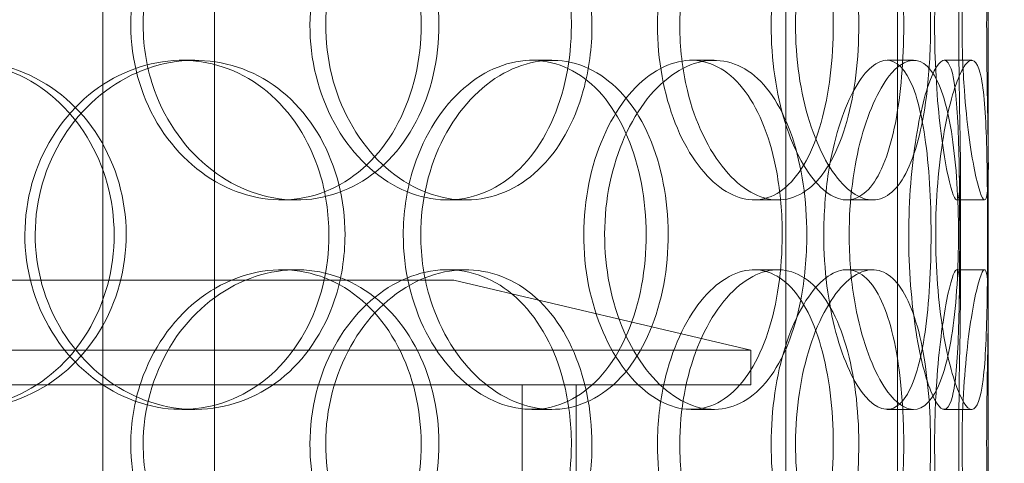
# Model space of a CAD drawing. Units: millimetres. Extents: x 249097 to 267924, y 156335 to 175609.
# Drawn here: x 266581 to 266722, y 171451 to 171515 of the extents above; entities that cross this region are included whole.
import ezdxf

# ---------------------------------------------------------------- set-up
doc = ezdxf.new("R2010")
doc.units = ezdxf.units.MM
doc.linetypes.add('DASHED', pattern=[0])
doc.layers.get('DEFPOINTS').update_dxf_attribs({"color": 250})
doc.layers.add('Hidden (ISO)', color=1, linetype='DASHED', lineweight=18, true_color=0xff0000)
doc.layers.add('kote', color=252, linetype='Continuous', lineweight=9)
doc.layers.add('Visible (ISO)', color=7, linetype='Continuous', lineweight=35)
doc.styles.get("Standard").update_dxf_attribs({"font": 'ISOCP.SHX'})
doc.styles.add('Styl textu40', font='arial.ttf')
doc.dimstyles.new('VARIABEL-ST', dxfattribs={"dimscale": 40, "dimtxt": 7, "dimasz": 2.5, "dimexe": 1, "dimexo": 1, "dimgap": 0.6, "dimtad": 1, "dimdsep": 46, "dimtxsty": 'Standard', "dimcen": 0, "dimclrd": 256, "dimclre": 256, "dimclrt": 5, "dimadec": 0, "dimazin": 0, "dimtp": 0.1, "dimtm": 0.1, "dimtfac": 0.71, "dimtdec": 3, "dimtmove": 0, "dimatfit": 3, "dimfxl": 1, "dimtzin": 0, "dimarcsym": 0})

# ---------------------------------------------------------------- blocks, each defined once
blk = doc.blocks.new('*D99')
at = {"layer": 'DEFPOINTS', "color": 0, "transparency": 16777216}
for p in [(265470.37, 172666.5), (267536.25, 171137.76)]:
    blk.add_point(p, dxfattribs=at)
at = {"layer": 'kote', "lineweight": -2, "transparency": 16777216}
for p, q in [((264790.57, 173169.55), (264466.57, 173169.55)), ((265389.99, 172725.99), (264790.57, 173169.55))]:
    blk.add_line(p, q, dxfattribs=at)
at = {"layer": 'kote', "transparency": 16777216}
blk.add_solid([(265399.9, 172739.38), (265380.07, 172712.59), (265470.37, 172666.5)], dxfattribs=at)
at = {"layer": 'kote', "transparency": 16777216, "insert": (264466.57, 173295.67), "char_height": 100, "attachment_point": 1, "style": 'Styl textu40'}
blk.add_mtext('2570', dxfattribs=at)

msp = doc.modelspace()

# ---------------------------------------------------------------- linework, layer by layer
at = {"layer": 'Hidden (ISO)', "ltscale": 13.168228}
for p, q in [((266593.06, 171029.13), (266593.06, 171982.25)), ((266609.06, 171029.13), (266609.06, 171982.25)), ((266690.81, 171029.13), (266690.81, 171982.25)), ((266706.81, 171029.13), (266706.81, 171982.25))]:
    msp.add_line(p, q, dxfattribs=at)
at = {"layer": 'Hidden (ISO)', "ltscale": 12.282398}
msp.add_line((266719.81, 171047.13), (266719.81, 171682.13), dxfattribs=at)
at = {"layer": 'Hidden (ISO)', "ltscale": 0.152202}
for p, q in [((266604.36, 171509.13), (266606.26, 171509.13)), ((266654.48, 171509.13), (266657.33, 171509.13)), ((266677.29, 171509.13), (266680.56, 171509.13)), ((266705.31, 171509.13), (266709.11, 171509.13)), ((266713.49, 171509.13), (266717.44, 171509.13)), ((266620.81, 171489.13), (266618.64, 171489.13)), ((266644.98, 171489.13), (266642.37, 171489.13)), ((266689.72, 171489.13), (266686.28, 171489.13)), ((266703.24, 171489.13), (266699.55, 171489.13)), ((266719.28, 171489.13), (266715.29, 171489.13)), ((266618.64, 171479.13), (266620.81, 171479.13)), ((266642.37, 171479.13), (266644.98, 171479.13)), ((266686.28, 171479.13), (266689.72, 171479.13)), ((266699.55, 171479.13), (266703.24, 171479.13)), ((266715.29, 171479.13), (266719.28, 171479.13)), ((266606.26, 171459.13), (266604.36, 171459.13)), ((266657.33, 171459.13), (266654.48, 171459.13)), ((266680.56, 171459.13), (266677.29, 171459.13)), ((266709.11, 171459.13), (266705.31, 171459.13)), ((266717.44, 171459.13), (266713.49, 171459.13))]:
    msp.add_line(p, q, dxfattribs=at)
at = {"layer": 'Hidden (ISO)', "ltscale": 0.75949}
for p, q in [((266715.81, 171474.16), (266715.81, 171494.1)), ((266719.81, 171474.16), (266719.81, 171494.1))]:
    msp.add_line(p, q, dxfattribs=at)
at = {"layer": 'Hidden (ISO)', "ltscale": 14.17869}
msp.add_line((266643.31, 171477.63), (266363.31, 171477.63), dxfattribs=at)
at = {"layer": 'Hidden (ISO)', "ltscale": 1.662301}
msp.add_line((266643.31, 171477.63), (266685.81, 171467.63), dxfattribs=at)
at = {"layer": 'Hidden (ISO)', "ltscale": 13.862202}
for p, q in [((266320.81, 171467.63), (266685.81, 171467.63)), ((266320.81, 171462.63), (266685.81, 171462.63))]:
    msp.add_line(p, q, dxfattribs=at)
at = {"layer": 'Hidden (ISO)', "ltscale": 0.190278}
msp.add_line((266685.81, 171462.63), (266685.81, 171467.63), dxfattribs=at)
at = {"layer": 'Hidden (ISO)', "ltscale": 11.121857}
for p, q in [((266653.11, 171232.63), (266653.11, 171462.63)), ((266660.81, 171232.63), (266660.81, 171462.63))]:
    msp.add_line(p, q, dxfattribs=at)
at = {"layer": 'Hidden (ISO)', "ltscale": 13.115289}
msp.add_circle((266503.31, 171902.13), 1295, dxfattribs=at)
at = {"layer": 'Hidden (ISO)', "ltscale": 13.014012}
msp.add_circle((266503.31, 171902.13), 1285, dxfattribs=at)
at = {"layer": 'Hidden (ISO)', "ltscale": 5.955276}
for points in [[(266597.07, 171514.13), (266597.07, 171509.19), (266598.42, 171504.25), (266600.86, 171500.15), (266603.29, 171496.06), (266606.79, 171492.82), (266610.7, 171490.96), (266614.55, 171489.14), (266618.78, 171488.66), (266622.69, 171489.62), (266626.7, 171490.59), (266630.35, 171493.07), (266633.08, 171496.62), (266635.8, 171500.15), (266637.63, 171504.73), (266638.31, 171509.6), (266639, 171514.45), (266638.56, 171519.56), (266637.04, 171524.08), (266635.52, 171528.63), (266632.92, 171532.56), (266629.59, 171535.22), (266626.3, 171537.85), (266622.3, 171539.22), (266618.22, 171539.13), (266614.13, 171539.03), (266609.97, 171537.45), (266606.48, 171534.64), (266602.95, 171531.81), (266600.13, 171527.73), (266598.55, 171523.1), (266597.58, 171520.24), (266597.07, 171517.19), (266597.07, 171514.13)], [(266660.13, 171514.13), (266660.13, 171509.19), (266659.13, 171504.25), (266657.24, 171500.15), (266655.35, 171496.06), (266652.57, 171492.82), (266649.28, 171490.96), (266646.03, 171489.14), (266642.29, 171488.66), (266638.65, 171489.62), (266634.92, 171490.59), (266631.31, 171493.07), (266628.52, 171496.62), (266625.74, 171500.15), (266623.79, 171504.73), (266623.05, 171509.6), (266622.32, 171514.45), (266622.8, 171519.56), (266624.4, 171524.08), (266626.01, 171528.63), (266628.73, 171532.56), (266632.03, 171535.22), (266635.29, 171537.85), (266639.08, 171539.22), (266642.74, 171539.13), (266646.41, 171539.03), (266649.93, 171537.45), (266652.76, 171534.64), (266655.64, 171531.81), (266657.81, 171527.73), (266659.01, 171523.1), (266659.75, 171520.24), (266660.13, 171517.19), (266660.13, 171514.13)], [(266672.45, 171514.13), (266672.45, 171509.19), (266673.37, 171504.25), (266674.99, 171500.15), (266676.6, 171496.06), (266678.89, 171492.82), (266681.37, 171490.96), (266683.8, 171489.14), (266686.4, 171488.66), (266688.71, 171489.62), (266691.07, 171490.59), (266693.13, 171493.07), (266694.64, 171496.62), (266696.13, 171500.15), (266697.09, 171504.73), (266697.45, 171509.6), (266697.81, 171514.45), (266697.58, 171519.56), (266696.78, 171524.08), (266695.97, 171528.63), (266694.57, 171532.56), (266692.69, 171535.22), (266690.83, 171537.85), (266688.5, 171539.22), (266686.03, 171539.13), (266683.55, 171539.03), (266680.93, 171537.45), (266678.67, 171534.64), (266676.39, 171531.81), (266674.51, 171527.73), (266673.45, 171523.1), (266672.8, 171520.24), (266672.45, 171517.19), (266672.45, 171514.13)], [(266707.7, 171514.13), (266707.7, 171509.19), (266707.31, 171504.25), (266706.5, 171500.15), (266705.7, 171496.06), (266704.49, 171492.82), (266702.93, 171490.96), (266701.4, 171489.14), (266699.54, 171488.66), (266697.63, 171489.62), (266695.67, 171490.59), (266693.67, 171493.07), (266692.08, 171496.62), (266690.5, 171500.15), (266689.35, 171504.73), (266688.92, 171509.6), (266688.49, 171514.45), (266688.78, 171519.56), (266689.71, 171524.08), (266690.65, 171528.63), (266692.23, 171532.56), (266694.05, 171535.22), (266695.86, 171537.85), (266697.88, 171539.22), (266699.73, 171539.13), (266701.59, 171539.03), (266703.26, 171537.45), (266704.54, 171534.64), (266705.84, 171531.81), (266706.75, 171527.73), (266707.25, 171523.1), (266707.55, 171520.24), (266707.7, 171517.19), (266707.7, 171514.13)], [(266712.12, 171514.13), (266712.12, 171509.19), (266712.41, 171504.25), (266712.87, 171500.15), (266713.32, 171496.06), (266713.92, 171492.82), (266714.44, 171490.96), (266714.94, 171489.14), (266715.35, 171488.66), (266715.58, 171489.62), (266715.8, 171490.59), (266715.84, 171493.07), (266715.79, 171496.62), (266715.74, 171500.15), (266715.64, 171504.73), (266715.6, 171509.6), (266715.56, 171514.45), (266715.59, 171519.56), (266715.66, 171524.08), (266715.74, 171528.63), (266715.83, 171532.56), (266715.8, 171535.22), (266715.77, 171537.85), (266715.61, 171539.22), (266715.26, 171539.13), (266714.91, 171539.03), (266714.38, 171537.45), (266713.83, 171534.64), (266713.28, 171531.81), (266712.74, 171527.73), (266712.42, 171523.1), (266712.23, 171520.24), (266712.12, 171517.19), (266712.12, 171514.13)], [(266547.85, 171484.13), (266547.85, 171479.19), (266549.31, 171474.25), (266551.98, 171470.15), (266554.64, 171466.06), (266558.49, 171462.82), (266562.85, 171460.96), (266567.13, 171459.14), (266571.89, 171458.66), (266576.32, 171459.62), (266580.87, 171460.59), (266585.06, 171463.07), (266588.23, 171466.62), (266591.38, 171470.15), (266593.51, 171474.73), (266594.32, 171479.6), (266595.12, 171484.45), (266594.6, 171489.56), (266592.83, 171494.08), (266591.06, 171498.63), (266588.03, 171502.56), (266584.2, 171505.22), (266580.41, 171507.85), (266575.86, 171509.22), (266571.27, 171509.13), (266566.66, 171509.03), (266562.03, 171507.45), (266558.17, 171504.64), (266554.27, 171501.81), (266551.18, 171497.73), (266549.46, 171493.1), (266548.4, 171490.24), (266547.85, 171487.19), (266547.85, 171484.13)], [(266625.43, 171484.13), (266625.43, 171479.19), (266624.21, 171474.25), (266621.94, 171470.15), (266619.67, 171466.06), (266616.35, 171462.82), (266612.45, 171460.96), (266608.62, 171459.14), (266604.25, 171458.66), (266600.05, 171459.62), (266595.74, 171460.59), (266591.62, 171463.07), (266588.45, 171466.62), (266585.31, 171470.15), (266583.11, 171474.73), (266582.29, 171479.6), (266581.46, 171484.45), (266582, 171489.56), (266583.81, 171494.08), (266585.62, 171498.63), (266588.69, 171502.56), (266592.45, 171505.22), (266596.16, 171507.85), (266600.53, 171509.22), (266604.79, 171509.13), (266609.06, 171509.03), (266613.21, 171507.45), (266616.59, 171504.64), (266620.01, 171501.81), (266622.62, 171497.73), (266624.08, 171493.1), (266624.97, 171490.24), (266625.43, 171487.19), (266625.43, 171484.13)], [(266636.07, 171484.13), (266636.07, 171479.19), (266637.24, 171474.25), (266639.35, 171470.15), (266641.45, 171466.06), (266644.46, 171462.82), (266647.79, 171460.96), (266651.06, 171459.14), (266654.62, 171458.66), (266657.86, 171459.62), (266661.18, 171460.59), (266664.16, 171463.07), (266666.38, 171466.62), (266668.58, 171470.15), (266670.04, 171474.73), (266670.59, 171479.6), (266671.13, 171484.45), (266670.78, 171489.56), (266669.57, 171494.08), (266668.35, 171498.63), (266666.26, 171502.56), (266663.54, 171505.22), (266660.85, 171507.85), (266657.55, 171509.22), (266654.14, 171509.13), (266650.71, 171509.03), (266647.18, 171507.45), (266644.19, 171504.64), (266641.17, 171501.81), (266638.72, 171497.73), (266637.35, 171493.1), (266636.51, 171490.24), (266636.07, 171487.19), (266636.07, 171484.13)], [(266690.31, 171484.13), (266690.31, 171479.19), (266689.61, 171474.25), (266688.26, 171470.15), (266686.91, 171466.06), (266684.91, 171462.82), (266682.47, 171460.96), (266680.07, 171459.14), (266677.25, 171458.66), (266674.45, 171459.62), (266671.58, 171460.59), (266668.75, 171463.07), (266666.53, 171466.62), (266664.33, 171470.15), (266662.76, 171474.73), (266662.17, 171479.6), (266661.59, 171484.45), (266661.98, 171489.56), (266663.26, 171494.08), (266664.55, 171498.63), (266666.72, 171502.56), (266669.31, 171505.22), (266671.86, 171507.85), (266674.8, 171509.22), (266677.57, 171509.13), (266680.35, 171509.03), (266682.96, 171507.45), (266685.03, 171504.64), (266687.13, 171501.81), (266688.67, 171497.73), (266689.52, 171493.1), (266690.04, 171490.24), (266690.31, 171487.19), (266690.31, 171484.13)], [(266696.26, 171484.13), (266696.26, 171479.19), (266696.89, 171474.25), (266697.99, 171470.15), (266699.09, 171466.06), (266700.63, 171462.82), (266702.22, 171460.96), (266703.79, 171459.14), (266705.4, 171458.66), (266706.77, 171459.62), (266708.16, 171460.59), (266709.3, 171463.07), (266710.1, 171466.62), (266710.89, 171470.15), (266711.36, 171474.73), (266711.53, 171479.6), (266711.71, 171484.45), (266711.6, 171489.56), (266711.2, 171494.08), (266710.8, 171498.63), (266710.08, 171502.56), (266709.04, 171505.22), (266708.02, 171507.85), (266706.67, 171509.22), (266705.16, 171509.13), (266703.64, 171509.03), (266701.95, 171507.45), (266700.46, 171504.64), (266698.96, 171501.81), (266697.67, 171497.73), (266696.94, 171493.1), (266696.49, 171490.24), (266696.26, 171487.19), (266696.26, 171484.13)], [(266715.71, 171484.13), (266715.71, 171479.19), (266715.67, 171474.25), (266715.53, 171470.15), (266715.39, 171466.06), (266715.13, 171462.82), (266714.66, 171460.96), (266714.19, 171459.14), (266713.52, 171458.66), (266712.72, 171459.62), (266711.89, 171460.59), (266710.95, 171463.07), (266710.15, 171466.62), (266709.37, 171470.15), (266708.75, 171474.73), (266708.52, 171479.6), (266708.29, 171484.45), (266708.45, 171489.56), (266708.94, 171494.08), (266709.43, 171498.63), (266710.25, 171502.56), (266711.11, 171505.22), (266711.97, 171507.85), (266712.86, 171509.22), (266713.56, 171509.13), (266714.27, 171509.03), (266714.78, 171507.45), (266715.11, 171504.64), (266715.44, 171501.81), (266715.58, 171497.73), (266715.65, 171493.1), (266715.69, 171490.24), (266715.71, 171487.19), (266715.71, 171484.13)], [(266597.07, 171454.13), (266597.07, 171449.19), (266598.42, 171444.25), (266600.86, 171440.15), (266603.29, 171436.06), (266606.79, 171432.82), (266610.7, 171430.96), (266614.55, 171429.14), (266618.78, 171428.66), (266622.69, 171429.62), (266626.7, 171430.59), (266630.35, 171433.07), (266633.08, 171436.62), (266635.8, 171440.15), (266637.63, 171444.73), (266638.31, 171449.6), (266639, 171454.45), (266638.56, 171459.56), (266637.04, 171464.08), (266635.52, 171468.63), (266632.92, 171472.56), (266629.59, 171475.22), (266626.3, 171477.85), (266622.3, 171479.22), (266618.22, 171479.13), (266614.13, 171479.03), (266609.97, 171477.45), (266606.48, 171474.64), (266602.95, 171471.81), (266600.13, 171467.73), (266598.55, 171463.1), (266597.58, 171460.24), (266597.07, 171457.19), (266597.07, 171454.13)], [(266660.13, 171454.13), (266660.13, 171449.19), (266659.13, 171444.25), (266657.24, 171440.15), (266655.35, 171436.06), (266652.57, 171432.82), (266649.28, 171430.96), (266646.03, 171429.14), (266642.29, 171428.66), (266638.65, 171429.62), (266634.92, 171430.59), (266631.31, 171433.07), (266628.52, 171436.62), (266625.74, 171440.15), (266623.79, 171444.73), (266623.05, 171449.6), (266622.32, 171454.45), (266622.8, 171459.56), (266624.4, 171464.08), (266626.01, 171468.63), (266628.73, 171472.56), (266632.03, 171475.22), (266635.29, 171477.85), (266639.08, 171479.22), (266642.74, 171479.13), (266646.41, 171479.03), (266649.93, 171477.45), (266652.76, 171474.64), (266655.64, 171471.81), (266657.81, 171467.73), (266659.01, 171463.1), (266659.75, 171460.24), (266660.13, 171457.19), (266660.13, 171454.13)], [(266672.45, 171454.13), (266672.45, 171449.19), (266673.37, 171444.25), (266674.99, 171440.15), (266676.6, 171436.06), (266678.89, 171432.82), (266681.37, 171430.96), (266683.8, 171429.14), (266686.4, 171428.66), (266688.71, 171429.62), (266691.07, 171430.59), (266693.13, 171433.07), (266694.64, 171436.62), (266696.13, 171440.15), (266697.09, 171444.73), (266697.45, 171449.6), (266697.81, 171454.45), (266697.58, 171459.56), (266696.78, 171464.08), (266695.97, 171468.63), (266694.57, 171472.56), (266692.69, 171475.22), (266690.83, 171477.85), (266688.5, 171479.22), (266686.03, 171479.13), (266683.55, 171479.03), (266680.93, 171477.45), (266678.67, 171474.64), (266676.39, 171471.81), (266674.51, 171467.73), (266673.45, 171463.1), (266672.8, 171460.24), (266672.45, 171457.19), (266672.45, 171454.13)], [(266707.7, 171454.13), (266707.7, 171449.19), (266707.31, 171444.25), (266706.5, 171440.15), (266705.7, 171436.06), (266704.49, 171432.82), (266702.93, 171430.96), (266701.4, 171429.14), (266699.54, 171428.66), (266697.63, 171429.62), (266695.67, 171430.59), (266693.67, 171433.07), (266692.08, 171436.62), (266690.5, 171440.15), (266689.35, 171444.73), (266688.92, 171449.6), (266688.49, 171454.45), (266688.78, 171459.56), (266689.71, 171464.08), (266690.65, 171468.63), (266692.23, 171472.56), (266694.05, 171475.22), (266695.86, 171477.85), (266697.88, 171479.22), (266699.73, 171479.13), (266701.59, 171479.03), (266703.26, 171477.45), (266704.54, 171474.64), (266705.84, 171471.81), (266706.75, 171467.73), (266707.25, 171463.1), (266707.55, 171460.24), (266707.7, 171457.19), (266707.7, 171454.13)], [(266712.12, 171454.13), (266712.12, 171449.19), (266712.41, 171444.25), (266712.87, 171440.15), (266713.32, 171436.06), (266713.92, 171432.82), (266714.44, 171430.96), (266714.94, 171429.14), (266715.35, 171428.66), (266715.58, 171429.62), (266715.8, 171430.59), (266715.84, 171433.07), (266715.79, 171436.62), (266715.74, 171440.15), (266715.64, 171444.73), (266715.6, 171449.6), (266715.56, 171454.45), (266715.59, 171459.56), (266715.66, 171464.08), (266715.74, 171468.63), (266715.83, 171472.56), (266715.8, 171475.22), (266715.77, 171477.85), (266715.61, 171479.22), (266715.26, 171479.13), (266714.91, 171479.03), (266714.38, 171477.45), (266713.83, 171474.64), (266713.28, 171471.81), (266712.74, 171467.73), (266712.42, 171463.1), (266712.23, 171460.24), (266712.12, 171457.19), (266712.12, 171454.13)]]:
    msp.add_open_spline(points, degree=3, knots=[-3.141593, -3.141593, -3.141593, -3.141593, -2.548374, -2.548374, -2.548374, -1.9561, -1.9561, -1.9561, -1.373298, -1.373298, -1.373298, -0.775825, -0.775825, -0.775825, -0.18228, -0.18228, -0.18228, 0.409527, 0.409527, 0.409527, 1.003875, 1.003875, 1.003875, 1.590619, 1.590619, 1.590619, 2.179212, 2.179212, 2.179212, 2.774697, 2.774697, 2.774697, 3.141593, 3.141593, 3.141593, 3.141593], dxfattribs=at)
at = {"layer": 'Hidden (ISO)', "ltscale": 6.011123}
for points in [[(266598.84, 171514.13), (266598.84, 171519.05), (266600.2, 171523.97), (266602.66, 171528.06), (266605.13, 171532.15), (266608.68, 171535.4), (266612.65, 171537.27), (266616.57, 171539.1), (266620.88, 171539.6), (266624.86, 171538.66), (266628.94, 171537.71), (266632.65, 171535.26), (266635.45, 171531.73), (266638.23, 171528.23), (266640.1, 171523.69), (266640.83, 171518.85), (266641.55, 171514.03), (266641.14, 171508.94), (266639.64, 171504.42), (266638.13, 171499.86), (266635.52, 171495.91), (266632.17, 171493.2), (266628.84, 171490.53), (266624.79, 171489.09), (266620.65, 171489.13), (266616.49, 171489.17), (266612.24, 171490.68), (266608.66, 171493.43), (266605.05, 171496.21), (266602.13, 171500.22), (266600.47, 171504.81), (266599.4, 171507.77), (266598.84, 171510.95), (266598.84, 171514.13)], [(266663.08, 171514.13), (266663.08, 171519.05), (266662.07, 171523.97), (266660.16, 171528.06), (266658.25, 171532.15), (266655.43, 171535.4), (266652.08, 171537.27), (266648.78, 171539.1), (266644.98, 171539.6), (266641.27, 171538.66), (266637.48, 171537.71), (266633.8, 171535.26), (266630.95, 171531.73), (266628.12, 171528.23), (266626.11, 171523.69), (266625.34, 171518.85), (266624.56, 171514.03), (266625.01, 171508.94), (266626.6, 171504.42), (266628.19, 171499.86), (266630.92, 171495.91), (266634.25, 171493.2), (266637.54, 171490.53), (266641.4, 171489.09), (266645.13, 171489.13), (266648.87, 171489.17), (266652.47, 171490.68), (266655.38, 171493.43), (266658.33, 171496.21), (266660.58, 171500.22), (266661.84, 171504.81), (266662.66, 171507.77), (266663.08, 171510.95), (266663.08, 171514.13)], [(266675.64, 171514.13), (266675.64, 171519.05), (266676.56, 171523.97), (266678.2, 171528.06), (266679.83, 171532.15), (266682.16, 171535.4), (266684.67, 171537.27), (266687.15, 171539.1), (266689.8, 171539.6), (266692.15, 171538.66), (266694.56, 171537.71), (266696.66, 171535.26), (266698.2, 171531.73), (266699.72, 171528.23), (266700.71, 171523.69), (266701.09, 171518.85), (266701.47, 171514.03), (266701.26, 171508.94), (266700.46, 171504.42), (266699.66, 171499.86), (266698.26, 171495.91), (266696.37, 171493.2), (266694.5, 171490.53), (266692.14, 171489.09), (266689.63, 171489.13), (266687.11, 171489.17), (266684.44, 171490.68), (266682.13, 171493.43), (266679.79, 171496.21), (266677.85, 171500.22), (266676.73, 171504.81), (266676.02, 171507.77), (266675.64, 171510.95), (266675.64, 171514.13)], [(266711.55, 171514.13), (266711.55, 171519.05), (266711.15, 171523.97), (266710.34, 171528.06), (266709.53, 171532.15), (266708.29, 171535.4), (266706.72, 171537.27), (266705.16, 171539.1), (266703.27, 171539.6), (266701.32, 171538.66), (266699.33, 171537.71), (266697.3, 171535.26), (266695.68, 171531.73), (266694.07, 171528.23), (266692.89, 171523.69), (266692.43, 171518.85), (266691.97, 171514.03), (266692.24, 171508.94), (266693.17, 171504.42), (266694.1, 171499.86), (266695.69, 171495.91), (266697.53, 171493.2), (266699.36, 171490.53), (266701.42, 171489.09), (266703.31, 171489.13), (266705.21, 171489.17), (266706.92, 171490.68), (266708.24, 171493.43), (266709.58, 171496.21), (266710.52, 171500.22), (266711.04, 171504.81), (266711.38, 171507.77), (266711.55, 171510.95), (266711.55, 171514.13)], [(266716.05, 171514.13), (266716.05, 171519.05), (266716.35, 171523.97), (266716.81, 171528.06), (266717.27, 171532.15), (266717.88, 171535.4), (266718.4, 171537.27), (266718.92, 171539.1), (266719.34, 171539.6), (266719.57, 171538.66), (266719.8, 171537.71), (266719.84, 171535.26), (266719.79, 171531.73), (266719.75, 171528.23), (266719.64, 171523.69), (266719.59, 171518.85), (266719.55, 171514.03), (266719.58, 171508.94), (266719.66, 171504.42), (266719.73, 171499.86), (266719.83, 171495.91), (266719.81, 171493.2), (266719.78, 171490.53), (266719.62, 171489.09), (266719.27, 171489.13), (266718.92, 171489.17), (266718.38, 171490.68), (266717.83, 171493.43), (266717.27, 171496.21), (266716.71, 171500.22), (266716.38, 171504.81), (266716.17, 171507.77), (266716.05, 171510.95), (266716.05, 171514.13)], [(266548.69, 171484.13), (266548.69, 171489.05), (266550.17, 171493.97), (266552.86, 171498.06), (266555.56, 171502.15), (266559.47, 171505.4), (266563.89, 171507.27), (266568.25, 171509.1), (266573.09, 171509.6), (266577.61, 171508.66), (266582.23, 171507.71), (266586.51, 171505.26), (266589.75, 171501.73), (266592.96, 171498.23), (266595.15, 171493.69), (266596, 171488.85), (266596.85, 171484.03), (266596.36, 171478.94), (266594.61, 171474.42), (266592.85, 171469.86), (266589.82, 171465.91), (266585.95, 171463.2), (266582.13, 171460.53), (266577.52, 171459.09), (266572.84, 171459.13), (266568.15, 171459.17), (266563.43, 171460.68), (266559.47, 171463.43), (266555.47, 171466.21), (266552.28, 171470.22), (266550.46, 171474.81), (266549.29, 171477.77), (266548.69, 171480.95), (266548.69, 171484.13)], [(266627.73, 171484.13), (266627.73, 171489.05), (266626.5, 171493.97), (266624.2, 171498.06), (266621.9, 171502.15), (266618.53, 171505.4), (266614.58, 171507.27), (266610.68, 171509.1), (266606.24, 171509.6), (266601.96, 171508.66), (266597.57, 171507.71), (266593.38, 171505.26), (266590.14, 171501.73), (266586.93, 171498.23), (266584.68, 171493.69), (266583.81, 171488.85), (266582.94, 171484.03), (266583.44, 171478.94), (266585.23, 171474.42), (266587.02, 171469.86), (266590.1, 171465.91), (266593.9, 171463.2), (266597.65, 171460.53), (266602.08, 171459.09), (266606.43, 171459.13), (266610.78, 171459.17), (266615.02, 171460.68), (266618.49, 171463.43), (266621.99, 171466.21), (266624.7, 171470.22), (266626.24, 171474.81), (266627.22, 171477.77), (266627.73, 171480.95), (266627.73, 171484.13)], [(266638.57, 171484.13), (266638.57, 171489.05), (266639.75, 171493.97), (266641.88, 171498.06), (266644.01, 171502.15), (266647.07, 171505.4), (266650.45, 171507.27), (266653.78, 171509.1), (266657.4, 171509.6), (266660.7, 171508.66), (266664.09, 171507.71), (266667.12, 171505.26), (266669.39, 171501.73), (266671.64, 171498.23), (266673.13, 171493.69), (266673.71, 171488.85), (266674.29, 171484.03), (266673.96, 171478.94), (266672.76, 171474.42), (266671.56, 171469.86), (266669.46, 171465.91), (266666.72, 171463.2), (266664.01, 171460.53), (266660.66, 171459.09), (266657.19, 171459.13), (266653.71, 171459.17), (266650.11, 171460.68), (266647.05, 171463.43), (266643.95, 171466.21), (266641.43, 171470.22), (266639.98, 171474.81), (266639.05, 171477.77), (266638.57, 171480.95), (266638.57, 171484.13)], [(266693.83, 171484.13), (266693.83, 171489.05), (266693.12, 171493.97), (266691.76, 171498.06), (266690.39, 171502.15), (266688.36, 171505.4), (266685.89, 171507.27), (266683.45, 171509.1), (266680.58, 171509.6), (266677.73, 171508.66), (266674.81, 171507.71), (266671.93, 171505.26), (266669.67, 171501.73), (266667.42, 171498.23), (266665.81, 171493.69), (266665.19, 171488.85), (266664.57, 171484.03), (266664.93, 171478.94), (266666.2, 171474.42), (266667.48, 171469.86), (266669.66, 171465.91), (266672.27, 171463.2), (266674.86, 171460.53), (266677.84, 171459.09), (266680.67, 171459.13), (266683.51, 171459.17), (266686.18, 171460.68), (266688.31, 171463.43), (266690.46, 171466.21), (266692.06, 171470.22), (266692.96, 171474.81), (266693.54, 171477.77), (266693.83, 171480.95), (266693.83, 171484.13)], [(266699.89, 171484.13), (266699.89, 171489.05), (266700.53, 171493.97), (266701.64, 171498.06), (266702.76, 171502.15), (266704.32, 171505.4), (266705.94, 171507.27), (266707.54, 171509.1), (266709.18, 171509.6), (266710.57, 171508.66), (266711.99, 171507.71), (266713.15, 171505.26), (266713.97, 171501.73), (266714.78, 171498.23), (266715.26, 171493.69), (266715.45, 171488.85), (266715.63, 171484.03), (266715.53, 171478.94), (266715.14, 171474.42), (266714.73, 171469.86), (266714.02, 171465.91), (266712.98, 171463.2), (266711.95, 171460.53), (266710.59, 171459.09), (266709.05, 171459.13), (266707.51, 171459.17), (266705.8, 171460.68), (266704.28, 171463.43), (266702.74, 171466.21), (266701.41, 171470.22), (266700.64, 171474.81), (266700.15, 171477.77), (266699.89, 171480.95), (266699.89, 171484.13)], [(266719.7, 171484.13), (266719.7, 171489.05), (266719.67, 171493.97), (266719.53, 171498.06), (266719.39, 171502.15), (266719.12, 171505.4), (266718.65, 171507.27), (266718.18, 171509.1), (266717.49, 171509.6), (266716.67, 171508.66), (266715.84, 171507.71), (266714.88, 171505.26), (266714.07, 171501.73), (266713.27, 171498.23), (266712.63, 171493.69), (266712.39, 171488.85), (266712.15, 171484.03), (266712.3, 171478.94), (266712.78, 171474.42), (266713.27, 171469.86), (266714.09, 171465.91), (266714.97, 171463.2), (266715.84, 171460.53), (266716.75, 171459.09), (266717.47, 171459.13), (266718.2, 171459.17), (266718.73, 171460.68), (266719.07, 171463.43), (266719.41, 171466.21), (266719.57, 171470.22), (266719.64, 171474.81), (266719.69, 171477.77), (266719.7, 171480.95), (266719.7, 171484.13)], [(266598.84, 171454.13), (266598.84, 171459.05), (266600.2, 171463.97), (266602.66, 171468.06), (266605.13, 171472.15), (266608.68, 171475.4), (266612.65, 171477.27), (266616.57, 171479.1), (266620.88, 171479.6), (266624.86, 171478.66), (266628.94, 171477.71), (266632.65, 171475.26), (266635.45, 171471.73), (266638.23, 171468.23), (266640.1, 171463.69), (266640.83, 171458.85), (266641.55, 171454.03), (266641.14, 171448.94), (266639.64, 171444.42), (266638.13, 171439.86), (266635.52, 171435.91), (266632.17, 171433.2), (266628.84, 171430.53), (266624.79, 171429.09), (266620.65, 171429.13), (266616.49, 171429.17), (266612.24, 171430.68), (266608.66, 171433.43), (266605.05, 171436.21), (266602.13, 171440.22), (266600.47, 171444.81), (266599.4, 171447.77), (266598.84, 171450.95), (266598.84, 171454.13)], [(266663.08, 171454.13), (266663.08, 171459.05), (266662.07, 171463.97), (266660.16, 171468.06), (266658.25, 171472.15), (266655.43, 171475.4), (266652.08, 171477.27), (266648.78, 171479.1), (266644.98, 171479.6), (266641.27, 171478.66), (266637.48, 171477.71), (266633.8, 171475.26), (266630.95, 171471.73), (266628.12, 171468.23), (266626.11, 171463.69), (266625.34, 171458.85), (266624.56, 171454.03), (266625.01, 171448.94), (266626.6, 171444.42), (266628.19, 171439.86), (266630.92, 171435.91), (266634.25, 171433.2), (266637.54, 171430.53), (266641.4, 171429.09), (266645.13, 171429.13), (266648.87, 171429.17), (266652.47, 171430.68), (266655.38, 171433.43), (266658.33, 171436.21), (266660.58, 171440.22), (266661.84, 171444.81), (266662.66, 171447.77), (266663.08, 171450.95), (266663.08, 171454.13)], [(266675.64, 171454.13), (266675.64, 171459.05), (266676.56, 171463.97), (266678.2, 171468.06), (266679.83, 171472.15), (266682.16, 171475.4), (266684.67, 171477.27), (266687.15, 171479.1), (266689.8, 171479.6), (266692.15, 171478.66), (266694.56, 171477.71), (266696.66, 171475.26), (266698.2, 171471.73), (266699.72, 171468.23), (266700.71, 171463.69), (266701.09, 171458.85), (266701.47, 171454.03), (266701.26, 171448.94), (266700.46, 171444.42), (266699.66, 171439.86), (266698.26, 171435.91), (266696.37, 171433.2), (266694.5, 171430.53), (266692.14, 171429.09), (266689.63, 171429.13), (266687.11, 171429.17), (266684.44, 171430.68), (266682.13, 171433.43), (266679.79, 171436.21), (266677.85, 171440.22), (266676.73, 171444.81), (266676.02, 171447.77), (266675.64, 171450.95), (266675.64, 171454.13)], [(266711.55, 171454.13), (266711.55, 171459.05), (266711.15, 171463.97), (266710.34, 171468.06), (266709.53, 171472.15), (266708.29, 171475.4), (266706.72, 171477.27), (266705.16, 171479.1), (266703.27, 171479.6), (266701.32, 171478.66), (266699.33, 171477.71), (266697.3, 171475.26), (266695.68, 171471.73), (266694.07, 171468.23), (266692.89, 171463.69), (266692.43, 171458.85), (266691.97, 171454.03), (266692.24, 171448.94), (266693.17, 171444.42), (266694.1, 171439.86), (266695.69, 171435.91), (266697.53, 171433.2), (266699.36, 171430.53), (266701.42, 171429.09), (266703.31, 171429.13), (266705.21, 171429.17), (266706.92, 171430.68), (266708.24, 171433.43), (266709.58, 171436.21), (266710.52, 171440.22), (266711.04, 171444.81), (266711.38, 171447.77), (266711.55, 171450.95), (266711.55, 171454.13)], [(266716.05, 171454.13), (266716.05, 171459.05), (266716.35, 171463.97), (266716.81, 171468.06), (266717.27, 171472.15), (266717.88, 171475.4), (266718.4, 171477.27), (266718.92, 171479.1), (266719.34, 171479.6), (266719.57, 171478.66), (266719.8, 171477.71), (266719.84, 171475.26), (266719.79, 171471.73), (266719.75, 171468.23), (266719.64, 171463.69), (266719.59, 171458.85), (266719.55, 171454.03), (266719.58, 171448.94), (266719.66, 171444.42), (266719.73, 171439.86), (266719.83, 171435.91), (266719.81, 171433.2), (266719.78, 171430.53), (266719.62, 171429.09), (266719.27, 171429.13), (266718.92, 171429.17), (266718.38, 171430.68), (266717.83, 171433.43), (266717.27, 171436.21), (266716.71, 171440.22), (266716.38, 171444.81), (266716.17, 171447.77), (266716.05, 171450.95), (266716.05, 171454.13)]]:
    msp.add_open_spline(points, degree=3, knots=[-3.141593, -3.141593, -3.141593, -3.141593, -2.550756, -2.550756, -2.550756, -1.9595, -1.9595, -1.9595, -1.37715, -1.37715, -1.37715, -0.781065, -0.781065, -0.781065, -0.190012, -0.190012, -0.190012, 0.399119, 0.399119, 0.399119, 0.991975, 0.991975, 0.991975, 1.578384, 1.578384, 1.578384, 2.166167, 2.166167, 2.166167, 2.759628, 2.759628, 2.759628, 3.141593, 3.141593, 3.141593, 3.141593], dxfattribs=at)
at = {"layer": 'Visible (ISO)'}
for radius in [1305, 1295.5]:
    msp.add_circle((266503.31, 171902.13), radius, dxfattribs=at)

# ---------------------------------------------------------------- dimensions: what is measured, and where the dimension line sits
at = {"layer": 'kote'}
dim = msp.add_diameter_dim_2p(p1=(267536.25, 171137.76), p2=(265470.37, 172666.5), dimstyle='VARIABEL-ST', override={"dimtxt": 2.5, "dimtoh": 1, "dimdec": 0, "dimpost": '<>', "dimtxsty": 'Styl textu40', "dimclrt": 256, "dimtofl": 0, "dimatfit": 0}, dxfattribs=at)
dim.commit()
dim.dimension.update_dxf_attribs({"geometry": '*D99', "text_midpoint": (264616.57, 173169.55), "dimtype": 163})

doc.saveas('drawing.dxf')
